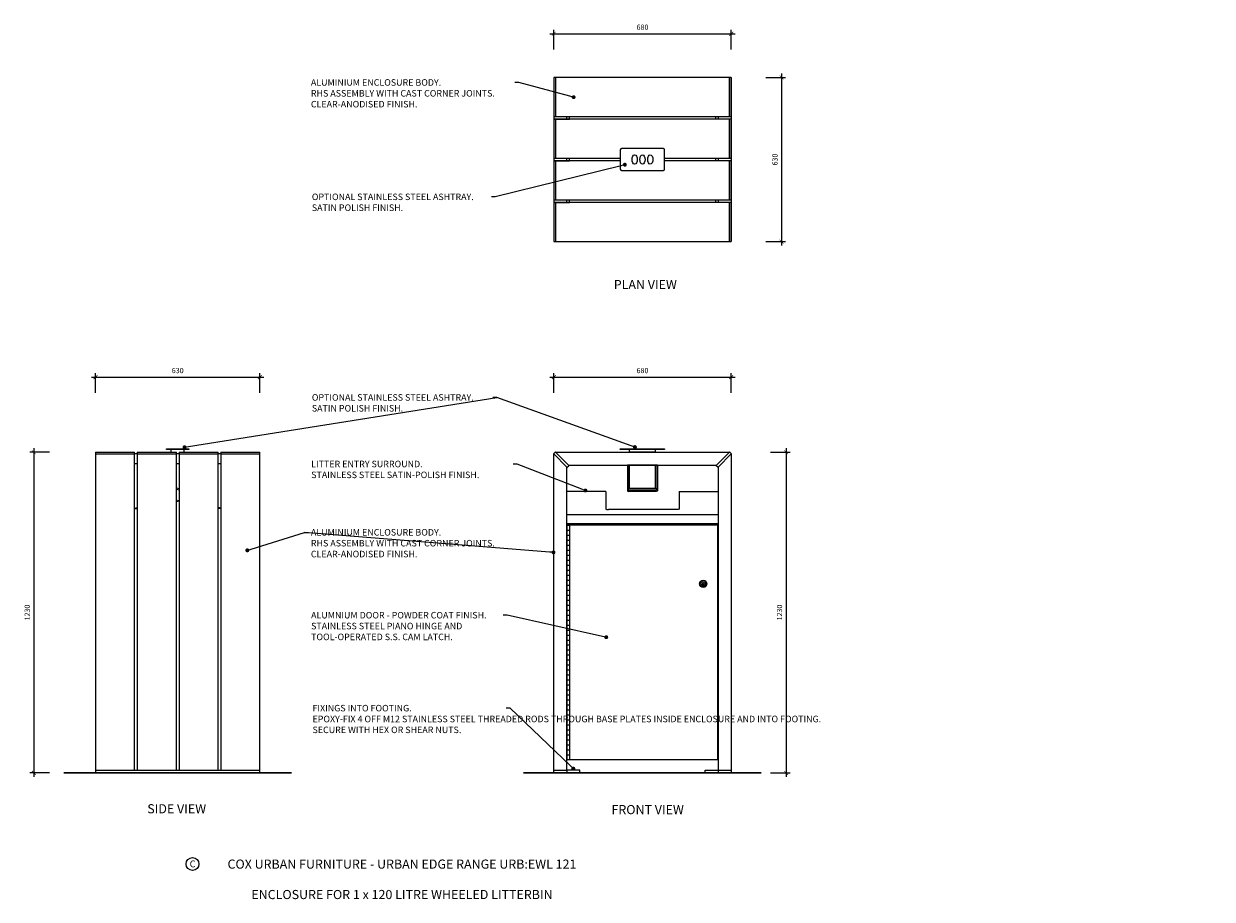
# Model space of a CAD drawing. Units: millimetres. Extents: x 33700 to 42813, y -3511 to -152.
import ezdxf
from ezdxf import colors
from ezdxf.entities.mleader import LeaderData, LeaderLine
from ezdxf.math import Vec2, Vec3

# ---------------------------------------------------------------- set-up
doc = ezdxf.new("R2010")
doc.units = ezdxf.units.MM
doc.header["$MEASUREMENT"] = 0
doc.layers.get('0').update_dxf_attribs({"lineweight": 18})
for name, color, linetype, lineweight in [('Ashtray', 7, 'Continuous', 18), ('Dimensions', 7, 'Continuous', 13), ('Furniture', 7, 'Continuous', 18), ('NOTES', 7, 'Continuous', 9), ('S.S.', 7, 'Continuous', 18)]:
    doc.layers.add(name, color=color, linetype=linetype, lineweight=lineweight)
doc.styles.add('NOTES - 2.0mm', font='arial.ttf', dxfattribs={"height": 2})
doc.styles.add('NOTES - 2.5mm', font='arial.ttf', dxfattribs={"height": 2.5})
doc.styles.add('NOTES - 3.5mm', font='arial.ttf', dxfattribs={"height": 3.5})
doc.dimstyles.new('CUF1', dxfattribs={"dimscale": 0, "dimtxt": 2, "dimasz": 1.5, "dimexe": 1.5, "dimexo": 0.625, "dimgap": 1.5, "dimtad": 1, "dimdec": 1, "dimrnd": 0.5, "dimdsep": 46, "dimtxsty": 'NOTES - 2.0mm', "dimblk": 'ARCHTICK', "dimcen": 0, "dimdle": 1.5, "dimclrd": 256, "dimclre": 256, "dimclrt": 256, "dimadec": 0, "dimazin": 0, "dimtfac": 1, "dimtdec": 1, "dimtix": 1, "dimtmove": 2, "dimatfit": 3, "dimldrblk": 'DOT', "dimfxl": 6, "dimfxlon": 1, "dimtolj": 1, "dimtzin": 0, "dimlwd": -1, "dimlwe": -1, "dimarcsym": 0})

# ---------------------------------------------------------------- blocks, each defined once
blk = doc.blocks.new('_Dot')
at = {"color": 0, "linetype": 'ByBlock', "lineweight": -2}
blk.add_line((-0.5, 0), (-1, 0), dxfattribs=at)
at = {"color": 0, "linetype": 'ByBlock', "const_width": 0.5}
blk.add_lwpolyline([(-0.25, 0, 1), (0.25, 0, 1)], format="xyb", close=True, dxfattribs=at)
blk = doc.blocks.new('_ArchTick')
at = {"color": 0, "linetype": 'ByBlock', "const_width": 0.15}
blk.add_lwpolyline([(-0.5, -0.5), (0.5, 0.5)], dxfattribs=at)
blk = doc.blocks.new('*D423')
at = {"layer": 'Defpoints', "color": 0, "transparency": 16777216}
for p in [(36412.3, -190.4), (35732.3, -357.9), (36412.3, -357.9)]:
    blk.add_point(p, dxfattribs=at)
at = {"layer": 'Dimensions', "transparency": 16777216}
for p, q in [((35732.3, -250.4), (35732.3, -175.4)), ((36412.3, -250.4), (36412.3, -175.4)), ((35717.3, -190.4), (36427.3, -190.4))]:
    blk.add_line(p, q, dxfattribs=at)
at = {"layer": 'Dimensions', "transparency": 16777216, "xscale": 15, "yscale": 15, "zscale": 15, "rotation": 180}
blk.add_blockref('_ArchTick', (35732.3, -190.4), dxfattribs=at)
at = {"layer": 'Dimensions', "transparency": 16777216, "xscale": 15, "yscale": 15, "zscale": 15}
blk.add_blockref('_ArchTick', (36412.3, -190.4), dxfattribs=at)
at = {"layer": 'Dimensions', "transparency": 16777216, "insert": (36072.3, -165.2), "char_height": 20, "attachment_point": 5, "style": 'NOTES - 2.0mm'}
blk.add_mtext('\\A1;680', dxfattribs=at)
blk = doc.blocks.new('*D424')
at = {"layer": 'Defpoints', "color": 0, "transparency": 16777216}
for p in [(36412.3, -357.9), (36412.3, -987.9), (36605.3, -987.9)]:
    blk.add_point(p, dxfattribs=at)
at = {"layer": 'Dimensions', "transparency": 16777216}
for p, q in [((36545.3, -357.9), (36620.3, -357.9)), ((36605.3, -342.9), (36605.3, -1002.9)), ((36545.3, -987.9), (36620.3, -987.9))]:
    blk.add_line(p, q, dxfattribs=at)
at = {"layer": 'Dimensions', "transparency": 16777216, "xscale": 15, "yscale": 15, "zscale": 15}
for p, rotation in [((36605.3, -357.9), 90), ((36605.3, -987.9), 270)]:
    blk.add_blockref('_ArchTick', p, dxfattribs=dict(at, rotation=rotation))
at = {"layer": 'Dimensions', "transparency": 16777216, "insert": (36580.1, -672.9), "char_height": 20, "attachment_point": 5, "rotation": 90, "style": 'NOTES - 2.0mm'}
blk.add_mtext('\\A1;630', dxfattribs=at)
blk = doc.blocks.new('*D425')
at = {"layer": 'Defpoints', "color": 0, "transparency": 16777216}
for p in [(36387.7, -1795.9), (36394.8, -3025.9), (36622.8, -3025.9)]:
    blk.add_point(p, dxfattribs=at)
at = {"layer": 'Dimensions', "transparency": 16777216}
for p, q in [((36562.8, -1795.9), (36637.8, -1795.9)), ((36622.8, -1780.9), (36622.8, -3040.9)), ((36562.8, -3025.9), (36637.8, -3025.9))]:
    blk.add_line(p, q, dxfattribs=at)
at = {"layer": 'Dimensions', "transparency": 16777216, "xscale": 15, "yscale": 15, "zscale": 15}
for p, rotation in [((36622.8, -1795.9), 90), ((36622.8, -3025.9), 270)]:
    blk.add_blockref('_ArchTick', p, dxfattribs=dict(at, rotation=rotation))
at = {"layer": 'Dimensions', "transparency": 16777216, "insert": (36597.6, -2410.9), "char_height": 20, "attachment_point": 5, "rotation": 90, "style": 'NOTES - 2.0mm'}
blk.add_mtext('\\A1;1230', dxfattribs=at)
blk = doc.blocks.new('*D426')
at = {"layer": 'Defpoints', "color": 0, "transparency": 16777216}
for p in [(36412.3, -1507.8), (35732.3, -1802.9), (36412.3, -1802.9)]:
    blk.add_point(p, dxfattribs=at)
at = {"layer": 'Dimensions', "transparency": 16777216}
for p, q in [((35732.3, -1567.8), (35732.3, -1492.8)), ((36412.3, -1567.8), (36412.3, -1492.8)), ((35717.3, -1507.8), (36427.3, -1507.8))]:
    blk.add_line(p, q, dxfattribs=at)
at = {"layer": 'Dimensions', "transparency": 16777216, "xscale": 15, "yscale": 15, "zscale": 15, "rotation": 180}
blk.add_blockref('_ArchTick', (35732.3, -1507.8), dxfattribs=at)
at = {"layer": 'Dimensions', "transparency": 16777216, "xscale": 15, "yscale": 15, "zscale": 15}
blk.add_blockref('_ArchTick', (36412.3, -1507.8), dxfattribs=at)
at = {"layer": 'Dimensions', "transparency": 16777216, "insert": (36072.3, -1482.6), "char_height": 20, "attachment_point": 5, "style": 'NOTES - 2.0mm'}
blk.add_mtext('\\A1;680', dxfattribs=at)
blk = doc.blocks.new('*D427')
at = {"layer": 'Defpoints', "color": 0, "transparency": 16777216}
for p in [(34605.4, -1507.8), (33975.4, -1795.9), (34605.4, -1795.9)]:
    blk.add_point(p, dxfattribs=at)
at = {"layer": 'Dimensions', "transparency": 16777216}
for p, q in [((33975.4, -1567.8), (33975.4, -1492.8)), ((34605.4, -1567.8), (34605.4, -1492.8)), ((33960.4, -1507.8), (34620.4, -1507.8))]:
    blk.add_line(p, q, dxfattribs=at)
at = {"layer": 'Dimensions', "transparency": 16777216, "xscale": 15, "yscale": 15, "zscale": 15, "rotation": 180}
blk.add_blockref('_ArchTick', (33975.4, -1507.8), dxfattribs=at)
at = {"layer": 'Dimensions', "transparency": 16777216, "xscale": 15, "yscale": 15, "zscale": 15}
blk.add_blockref('_ArchTick', (34605.4, -1507.8), dxfattribs=at)
at = {"layer": 'Dimensions', "transparency": 16777216, "insert": (34290.4, -1482.6), "char_height": 20, "attachment_point": 5, "style": 'NOTES - 2.0mm'}
blk.add_mtext('\\A1;630', dxfattribs=at)
blk = doc.blocks.new('*D428')
at = {"layer": 'Defpoints', "color": 0, "transparency": 16777216}
for p in [(33975.4, -1795.9), (33738.6, -3025.9), (33975.4, -3025.9)]:
    blk.add_point(p, dxfattribs=at)
at = {"layer": 'Dimensions', "transparency": 16777216}
for p, q in [((33798.6, -1795.9), (33723.6, -1795.9)), ((33738.6, -1780.9), (33738.6, -3040.9)), ((33798.6, -3025.9), (33723.6, -3025.9))]:
    blk.add_line(p, q, dxfattribs=at)
at = {"layer": 'Dimensions', "transparency": 16777216, "xscale": 15, "yscale": 15, "zscale": 15}
for p, rotation in [((33738.6, -1795.9), 90), ((33738.6, -3025.9), 270)]:
    blk.add_blockref('_ArchTick', p, dxfattribs=dict(at, rotation=rotation))
at = {"layer": 'Dimensions', "transparency": 16777216, "insert": (33713.4, -2410.9), "char_height": 20, "attachment_point": 5, "rotation": 90, "style": 'NOTES - 2.0mm'}
blk.add_mtext('\\A1;1230', dxfattribs=at)

msp = doc.modelspace()

# ---------------------------------------------------------------- linework, layer by layer
for p, q in [((34125.42, -1802.86), (33975.42, -1802.86)), ((34285.42, -1802.86), (34135.42, -1802.86)), ((34445.42, -1802.86), (34295.42, -1802.86)), ((34605.42, -1802.86), (34455.42, -1802.86)), ((35932.27, -1946.2), (35782.27, -1946.2)), ((35932.27, -1946.2), (35932.27, -2014.28)), ((36212.27, -1946.2), (36212.27, -2014.28)), ((36212.27, -1946.2), (36362.27, -1946.2)), ((34285.42, -1982.08), (34290.42, -1981.2)), ((34285.42, -1985.13), (34290.94, -1984.16)), ((34295.42, -1985.13), (34289.9, -1984.16)), ((34295.42, -1982.08), (34290.42, -1981.2)), ((34125.42, -2010.3), (34135.42, -2008.53)), ((34125.42, -2013.34), (34135.42, -2011.58)), ((34455.42, -2010.3), (34445.42, -2008.53)), ((34455.42, -2013.34), (34445.42, -2011.58)), ((36362.27, -2035.86), (35782.27, -2035.86)), ((36202.27, -2016.02), (35942.27, -2016.02)), ((36362.27, -2035.86), (36362.27, -2035.86)), ((36362.27, -2035.86), (36362.27, -2035.86)), ((36362.27, -2036.92), (36362.27, -2036.92)), ((36362.27, -2036.92), (36362.27, -2036.92)), ((36362.27, -2070.86), (35782.27, -2070.86)), ((35782.27, -2075.86), (35782.27, -2975.86)), ((35932.27, -2075.86), (35932.27, -2070.86)), ((36212.27, -2075.86), (36212.27, -2070.86))]:
    msp.add_line(p, q)
at = {"lineweight": 9}
for p, q in [((36300.66, -2303.53), (36305.27, -2295.53)), ((36300.66, -2303.53), (36309.89, -2303.53)), ((36305.27, -2295.53), (36309.89, -2303.53))]:
    msp.add_line(p, q, dxfattribs=at)
for radius in [14, 9]:
    msp.add_circle((36305.27, -2300.86), radius, dxfattribs=at)
msp.add_ellipse((35942.27, -2014.28), major_axis=(-10, 0), ratio=0.174, start_param=0, end_param=1.5707963)
at = {"extrusion": (0, 0, -1)}
msp.add_ellipse((36202.27, -2014.28), major_axis=(10, 0), ratio=0.174, start_param=0, end_param=1.5707963, dxfattribs=at)
at = {"layer": 'Ashtray'}
for p, q in [((35987.27, -635.36), (35987.27, -710.36)), ((36152.27, -630.36), (35992.27, -630.36)), ((36157.27, -710.36), (36157.27, -635.36)), ((35992.27, -715.36), (36152.27, -715.36))]:
    msp.add_line(p, q, dxfattribs=at)
at = {"layer": 'Ashtray', "lineweight": 9}
for p, q in [((34247.92, -1785.86), (34247.92, -1782.86)), ((34247.92, -1782.86), (34332.92, -1782.86)), ((34332.92, -1785.86), (34247.92, -1785.86)), ((34265.42, -1795.86), (34265.42, -1785.86)), ((34315.42, -1795.86), (34315.42, -1785.86)), ((34332.92, -1782.86), (34332.92, -1785.86)), ((35987.27, -1785.86), (35987.27, -1782.86)), ((35987.27, -1782.86), (36157.27, -1782.86)), ((36157.27, -1785.86), (35987.27, -1785.86)), ((36022.27, -1795.86), (36022.27, -1785.86)), ((36122.27, -1795.86), (36022.27, -1795.86)), ((36122.27, -1795.86), (36122.27, -1785.86)), ((36157.27, -1782.86), (36157.27, -1785.86)), ((36130.27, -1845.86), (36014.27, -1845.86)), ((36014.27, -1845.86), (36014.27, -1944.13)), ((36130.27, -1845.86), (36130.27, -1944.13)), ((34295.42, -1936.09), (34285.42, -1933.41)), ((34295.42, -1941.27), (34285.42, -1938.59)), ((36125.27, -1941.43), (36019.27, -1941.43)), ((36125.27, -1946.63), (36019.27, -1946.63))]:
    msp.add_line(p, q, dxfattribs=at)
at = {"layer": 'Ashtray', "lineweight": 5}
for p, q in [((36020.27, -1935.86), (36020.27, -1845.86)), ((36022.27, -1934.36), (36022.27, -1845.86)), ((36122.27, -1934.36), (36122.27, -1845.86)), ((36124.27, -1935.86), (36124.27, -1845.86)), ((36014.27, -1935.86), (36020.27, -1935.86)), ((36022.27, -1934.36), (36122.27, -1934.36)), ((36130.27, -1935.86), (36124.27, -1935.86))]:
    msp.add_line(p, q, dxfattribs=at)
at = {"layer": 'Ashtray'}
for centre, start, end in [((35992.27, -635.36), 90, 180), ((36152.27, -635.36), 0, 90), ((35992.27, -710.36), 180, 270), ((36152.27, -710.36), 270, 0)]:
    msp.add_arc(centre, 5, start, end, dxfattribs=at)
at = {"layer": 'Ashtray', "lineweight": 9}
for centre in [(36042.27, -672.86), (36072.27, -672.86), (36102.27, -672.86)]:
    msp.add_ellipse(centre, major_axis=(0, 17.5), ratio=0.5714286, dxfattribs=at)
for centre in [(36019.27, -1938.93), (36019.27, -1944.13)]:
    msp.add_ellipse(centre, major_axis=(-5, 0), ratio=0.5, start_param=6.2831853, end_param=7.8539816, dxfattribs=at)
at = {"layer": 'Ashtray', "lineweight": 9, "extrusion": (0, 0, -1)}
for centre in [(36125.27, -1938.93), (36125.27, -1944.13)]:
    msp.add_ellipse(centre, major_axis=(5, 0), ratio=0.5, start_param=6.2831853, end_param=7.8539816, dxfattribs=at)
at = {"layer": 'Dimensions', "lineweight": 30}
for p, q in [((33854.05, -3025.86), (34726.78, -3025.86)), ((35616.74, -3025.86), (36527.81, -3025.86))]:
    msp.add_line(p, q, dxfattribs=at)
at = {"layer": 'Furniture'}
for p, q in [((35732.27, -357.86), (35732.27, -507.86)), ((36412.27, -357.86), (35732.27, -357.86)), ((35732.27, -357.86), (35732.27, -987.86)), ((36412.27, -507.86), (36412.27, -357.86)), ((36412.27, -357.86), (36412.27, -987.86)), ((35732.27, -507.86), (36412.27, -507.86)), ((35732.27, -517.86), (35732.27, -667.86)), ((36412.27, -517.86), (35732.27, -517.86)), ((35732.27, -517.86), (35792.27, -517.86)), ((35792.27, -507.86), (36412.27, -507.86)), ((36412.27, -667.86), (36412.27, -517.86)), ((35732.27, -667.86), (35987.27, -667.86)), ((35732.27, -677.86), (35732.27, -827.86)), ((35987.27, -677.86), (35732.27, -677.86)), ((35732.27, -677.86), (35792.27, -677.86)), ((35792.27, -667.86), (35987.27, -667.86)), ((36157.27, -667.86), (36412.27, -667.86)), ((36157.27, -667.86), (36412.27, -667.86)), ((36412.27, -677.86), (36157.27, -677.86)), ((36412.27, -827.86), (36412.27, -677.86)), ((35732.27, -827.86), (36412.27, -827.86)), ((35732.27, -827.86), (36412.27, -827.86)), ((35732.27, -837.86), (35732.27, -987.86)), ((36412.27, -837.86), (35732.27, -837.86)), ((35732.27, -837.86), (35792.27, -837.86)), ((35792.27, -827.86), (36412.27, -827.86)), ((36412.27, -987.86), (36412.27, -837.86)), ((35732.27, -987.86), (36412.27, -987.86)), ((33975.42, -1795.86), (33975.42, -3025.86)), ((33975.42, -1795.86), (34125.42, -1795.86)), ((34125.42, -3015.86), (34125.42, -1795.86)), ((34135.42, -1795.86), (34135.42, -3015.86)), ((34135.42, -1795.86), (34285.42, -1795.86)), ((34285.42, -3015.86), (34285.42, -1795.86)), ((34295.42, -1795.86), (34295.42, -3015.86)), ((34295.42, -1795.86), (34445.42, -1795.86)), ((34445.42, -3015.86), (34445.42, -1795.86)), ((34455.42, -1795.86), (34455.42, -3015.86)), ((34455.42, -1795.86), (34605.42, -1795.86)), ((34605.42, -3025.86), (34605.42, -1795.86)), ((35731.92, -1801.17), (35737.58, -1795.51)), ((35732.27, -3025.86), (35732.27, -1802.93)), ((35739.35, -1795.86), (36405.2, -1795.86)), ((36412.63, -1801.17), (36406.97, -1795.51)), ((36412.27, -1802.93), (36412.27, -3025.86)), ((35782.27, -3015.86), (35782.27, -1852.93)), ((35784.04, -1853.29), (35789.7, -1847.63)), ((35789.35, -1845.86), (36355.2, -1845.86)), ((36360.51, -1853.29), (36354.85, -1847.63)), ((36362.27, -1852.93), (36362.27, -3015.86)), ((36362.27, -2975.86), (35782.27, -2975.86)), ((33975.42, -3025.86), (34125.42, -3025.86)), ((33975.42, -3025.86), (34605.42, -3025.86)), ((34455.42, -3025.86), (34605.42, -3025.86)), ((35732.27, -3025.86), (35782.27, -3025.86)), ((35832.27, -3015.86), (35782.27, -3015.86)), ((35782.27, -3015.86), (35782.27, -3025.86)), ((35832.27, -3025.86), (35782.27, -3025.86)), ((35832.27, -3025.86), (35832.27, -3015.86)), ((36312.27, -3025.86), (36312.27, -3015.86)), ((36312.27, -3015.86), (36362.27, -3015.86)), ((36312.27, -3025.86), (36362.27, -3025.86)), ((36362.27, -3015.86), (36362.27, -3025.86)), ((36362.27, -3025.86), (36412.27, -3025.86))]:
    msp.add_line(p, q, dxfattribs=at)
at = {"layer": 'Furniture', "lineweight": 9}
for p, q in [((35739.27, -357.86), (35739.27, -507.86)), ((36405.27, -507.86), (36405.27, -357.86)), ((35739.27, -517.86), (35739.27, -667.86)), ((35782.27, -517.86), (35782.27, -507.86)), ((35792.27, -517.86), (35792.27, -507.86)), ((36352.27, -507.86), (36352.27, -517.86)), ((36362.27, -507.86), (36362.27, -517.86)), ((36405.27, -667.86), (36405.27, -517.86)), ((35739.27, -677.86), (35739.27, -827.86)), ((35782.27, -677.86), (35782.27, -667.86)), ((35792.27, -677.86), (35792.27, -667.86)), ((36352.27, -667.86), (36352.27, -677.86)), ((36362.27, -667.86), (36362.27, -677.86)), ((36405.27, -827.86), (36405.27, -677.86)), ((35739.27, -837.86), (35739.27, -987.86)), ((35782.27, -837.86), (35782.27, -827.86)), ((35792.27, -837.86), (35792.27, -827.86)), ((36352.27, -827.86), (36352.27, -837.86)), ((36362.27, -827.86), (36362.27, -837.86)), ((36405.27, -987.86), (36405.27, -837.86)), ((34125.42, -1800.86), (34135.42, -1800.86)), ((34265.42, -1795.86), (34285.42, -1795.86)), ((34285.42, -1800.86), (34295.42, -1800.86)), ((34285.42, -1800.86), (34295.42, -1800.86)), ((34295.42, -1795.86), (34315.42, -1795.86)), ((34445.42, -1800.86), (34455.42, -1800.86)), ((34445.42, -1800.86), (34455.42, -1800.86)), ((35731.92, -1802.58), (35782.63, -1853.29)), ((35738.99, -1795.51), (35789.7, -1846.22)), ((36405.56, -1795.51), (36354.85, -1846.22)), ((36412.63, -1802.58), (36361.92, -1853.29)), ((34135.42, -1840.86), (34125.42, -1840.86)), ((34295.42, -1840.86), (34285.42, -1840.86)), ((34295.42, -1840.86), (34285.42, -1840.86)), ((34455.42, -1840.86), (34445.42, -1840.86)), ((34455.42, -1840.86), (34445.42, -1840.86)), ((33975.42, -3015.86), (34605.42, -3015.86)), ((35732.27, -3015.86), (35782.27, -3015.86)), ((36362.27, -3015.86), (36412.27, -3015.86))]:
    msp.add_line(p, q, dxfattribs=at)
at = {"layer": 'Furniture', "lineweight": 15}
for p, q in [((36362.27, -2075.86), (35782.27, -2075.86)), ((35792.27, -2075.86), (35792.27, -2975.86)), ((36360.27, -2075.86), (36360.27, -2975.86))]:
    msp.add_line(p, q, dxfattribs=at)
at = {"layer": 'Furniture'}
for centre, start, end in [((35732.63, -1801.87), 135, 225), ((35738.28, -1796.22), 45, 135), ((36406.26, -1796.22), 45, 135), ((36411.92, -1801.87), 315, 45), ((35783.34, -1852.58), 225, 315), ((35788.99, -1846.92), 315, 45), ((36355.56, -1846.92), 135, 225), ((36361.21, -1852.58), 225, 315)]:
    msp.add_arc(centre, 1, start, end, dxfattribs=at)
at = {"layer": 'NOTES'}
msp.add_line((35782.27, -2075.86), (35792.27, -2075.86), dxfattribs=at)
at = {"layer": 'NOTES', "linetype": 'Continuous', "ltscale": 5}
msp.add_circle((34347.21, -3375.75), 24.76, dxfattribs=at)
at = {"layer": 'S.S.', "lineweight": 5}
for p, q in [((35782.27, -2095.01), (35792.27, -2095.01)), ((35782.27, -2114.16), (35792.27, -2114.16)), ((35782.27, -2133.31), (35792.27, -2133.31)), ((35782.27, -2152.46), (35792.27, -2152.46)), ((35782.27, -2171.61), (35792.27, -2171.61)), ((35782.27, -2190.76), (35792.27, -2190.76)), ((35782.27, -2209.91), (35792.27, -2209.91)), ((35782.27, -2229.06), (35792.27, -2229.06)), ((35782.27, -2248.2), (35792.27, -2248.2)), ((35782.27, -2267.35), (35792.27, -2267.35)), ((35782.27, -2286.5), (35792.27, -2286.5)), ((35782.27, -2305.65), (35792.27, -2305.65)), ((35782.27, -2324.8), (35792.27, -2324.8)), ((35782.27, -2343.95), (35792.27, -2343.95)), ((35782.27, -2363.1), (35792.27, -2363.1)), ((35782.27, -2382.25), (35792.27, -2382.25)), ((35782.27, -2401.4), (35792.27, -2401.4)), ((35782.27, -2420.54), (35792.27, -2420.54)), ((35782.27, -2439.69), (35792.27, -2439.69)), ((35782.27, -2458.84), (35792.27, -2458.84)), ((35782.27, -2477.99), (35792.27, -2477.99)), ((35782.27, -2497.14), (35792.27, -2497.14)), ((35782.27, -2516.29), (35792.27, -2516.29)), ((35782.27, -2535.44), (35792.27, -2535.44)), ((35782.27, -2554.59), (35792.27, -2554.59)), ((35782.27, -2573.74), (35792.27, -2573.74)), ((35782.27, -2592.89), (35792.27, -2592.89)), ((35782.27, -2612.03), (35792.27, -2612.03)), ((35782.27, -2631.18), (35792.27, -2631.18)), ((35782.27, -2650.33), (35792.27, -2650.33)), ((35782.27, -2669.48), (35792.27, -2669.48)), ((35782.27, -2688.63), (35792.27, -2688.63)), ((35782.27, -2707.78), (35792.27, -2707.78)), ((35782.27, -2726.93), (35792.27, -2726.93)), ((35782.27, -2746.08), (35792.27, -2746.08)), ((35782.27, -2765.23), (35792.27, -2765.23)), ((35782.27, -2784.37), (35792.27, -2784.37)), ((35782.27, -2803.52), (35792.27, -2803.52)), ((35782.27, -2822.67), (35792.27, -2822.67)), ((35782.27, -2841.82), (35792.27, -2841.82)), ((35782.27, -2860.97), (35792.27, -2860.97)), ((35782.27, -2880.12), (35792.27, -2880.12)), ((35782.27, -2899.27), (35792.27, -2899.27)), ((35782.27, -2918.42), (35792.27, -2918.42)), ((35782.27, -2937.57), (35792.27, -2937.57)), ((35782.27, -2956.71), (35792.27, -2956.71))]:
    msp.add_line(p, q, dxfattribs=at)

# ---------------------------------------------------------------- texts
at = {"layer": 'NOTES', "char_height": 35, "style": 'NOTES - 3.5mm'}
for s, width, gutter_width, insert, attachment_point in [('PLAN VIEW', 316.9156, 125, (36083.13, -1135.18), 2), ('SIDE VIEW', 304.8917, 125, (34286.62, -3146.26), 2), ('FRONT VIEW', 337.5773, 125, (36092.17, -3149.49), 2), ('COX URBAN FURNITURE - URBAN EDGE RANGE URB:EWL 121\\P\\PENCLOSURE FOR 1 x 120 LITRE WHEELED LITTERBIN', 1495.0848, 175, (35150.21, -3434.39), 5)]:
    msp.add_mtext_dynamic_manual_height_columns(s, width=width, gutter_width=gutter_width, heights=[0], dxfattribs=dict(at, insert=insert, attachment_point=attachment_point))
at = {"layer": 'NOTES', "linetype": 'Continuous', "ltscale": 5, "insert": (34336.26, -3362.25), "char_height": 26, "attachment_point": 1, "style": 'NOTES - 2.5mm'}
msp.add_mtext_dynamic_manual_height_columns('C', width=37.799, gutter_width=162.5, heights=[0], dxfattribs=at)

# ---------------------------------------------------------------- dimensions: what is measured, and where the dimension line sits
at = {"layer": 'Dimensions'}
for base, p1, p2, picture, middle in [((36412.27, -190.42), (35732.27, -357.86), (36412.27, -357.86), '*D423', (36072.27, -165.21)), ((34605.42, -1507.78), (33975.42, -1795.86), (34605.42, -1795.86), '*D427', (34290.42, -1482.56)), ((36412.27, -1507.78), (35732.27, -1802.93), (36412.27, -1802.93), '*D426', (36072.27, -1482.57))]:
    dim = msp.add_linear_dim(base=base, p1=p1, p2=p2, dimstyle='CUF1', dxfattribs=at)
    dim.commit()
    dim.dimension.update_dxf_attribs({"geometry": picture, "text_midpoint": middle})
for base, p1, p2, picture, middle in [((36605.31, -987.86), (36412.27, -357.86), (36412.27, -987.86), '*D424', (36580.09, -672.86)), ((33738.63, -3025.86), (33975.42, -1795.86), (33975.42, -3025.86), '*D428', (33713.41, -2410.86)), ((36622.81, -3025.86), (36387.71, -1795.86), (36394.78, -3025.86), '*D425', (36597.59, -2410.86))]:
    dim = msp.add_linear_dim(base=base, p1=p1, p2=p2, angle=90, dimstyle='CUF1', dxfattribs=at)
    dim.commit()
    dim.dimension.update_dxf_attribs({"geometry": picture, "text_midpoint": middle})

# ---------------------------------------------------------------- leaders
at = {"layer": 'NOTES'}
ml = msp.add_multileader_mtext('Standard', dxfattribs=at)
ml.set_content('ALUMINIUM ENCLOSURE BODY.\\PRHS ASSEMBLY WITH CAST CORNER JOINTS.\\PCLEAR-ANODISED FINISH.', color=256, style='NOTES - 2.5mm')
ml.set_leader_properties(linetype='ByLayer', lineweight=-1)
ml.set_arrow_properties(name='DOT')
ml.build(insert=Vec2(0, 0))
ml.multileader.update_dxf_attribs({"dogleg_length": 1.5, "arrow_head_size": 15, "scale": 10})
ctx = ml.context
ctx.base_point, ctx.scale, ctx.char_height, ctx.arrow_head_size, ctx.landing_gap_size, ctx.plane_origin = Vec3(34781.85, -377.5), 10, 25, 15, 10, Vec3(34423.09, -471.02)
notes = []
notes.append((ctx, [(0, (1, 1, 0), (35598.37, -377.5), (-1, 0), 15, [(0, [(35808.35, -433.76)], 0, [])])]))
ctx.mtext.insert, ctx.mtext.width, ctx.mtext.flow_direction = Vec3(34801.01, -364.79), 781.5218, 5
ml = msp.add_multileader_mtext('Standard', dxfattribs=at)
ml.set_content('OPTIONAL STAINLESS STEEL ASHTRAY.\\PSATIN POLISH FINISH.', color=256, style='NOTES - 2.5mm')
ml.set_leader_properties(linetype='ByLayer', lineweight=-1)
ml.set_arrow_properties(name='DOT')
ml.build(insert=Vec2(0, 0))
ml.multileader.update_dxf_attribs({"dogleg_length": 1.5, "arrow_head_size": 15, "scale": 10})
ctx = ml.context
ctx.base_point, ctx.scale, ctx.char_height, ctx.arrow_head_size, ctx.landing_gap_size, ctx.plane_origin = Vec3(34789.15, -816.32), 10, 25, 15, 10, Vec3(34131.77, -985.41)
notes.append((ctx, [(0, (1, 1, 0), (35508.11, -816.32), (-1, 0), 15, [(0, [(36004.72, -693.01)], 0, [])])]))
ctx.mtext.insert, ctx.mtext.width, ctx.mtext.flow_direction = Vec3(34804.66, -803.61), 683.9555, 5
ml = msp.add_multileader_mtext('Standard', dxfattribs=at)
ml.set_content('OPTIONAL STAINLESS STEEL ASHTRAY.\\PSATIN POLISH FINISH.', color=256, style='NOTES - 2.5mm')
ml.set_leader_properties(linetype='ByLayer', lineweight=-1)
ml.set_arrow_properties(name='DOT')
ml.build(insert=Vec2(0, 0))
ml.multileader.update_dxf_attribs({"dogleg_length": 1.5, "arrow_head_size": 15, "scale": 10})
ctx = ml.context
ctx.base_point, ctx.scale, ctx.char_height, ctx.arrow_head_size, ctx.landing_gap_size, ctx.plane_origin = Vec3(34794.66, -1585.93), 10, 25, 15, 10, Vec3(34131.77, -1732.49)
notes.append((ctx, [(1, (1, 1, 0), (35513.62, -1585.93), (-1, 0), 15, [(0, [(34316.53, -1776.69)], 0, []), (1, [(36043.35, -1776.23)], 0, [])])]))
ctx.mtext.insert, ctx.mtext.width, ctx.mtext.flow_direction = Vec3(34804.66, -1573.22), 683.9555, 5
ml = msp.add_multileader_mtext('Standard', dxfattribs=at)
ml.set_content('LITTER ENTRY SURROUND.\\PSTAINLESS STEEL SATIN-POLISH FINISH.', color=256, style='NOTES - 2.5mm')
ml.set_leader_properties(linetype='ByLayer', lineweight=-1)
ml.set_arrow_properties(name='DOT')
ml.build(insert=Vec2(0, 0))
ml.multileader.update_dxf_attribs({"dogleg_length": 1.5, "arrow_head_size": 15, "scale": 10})
ctx = ml.context
ctx.base_point, ctx.scale, ctx.char_height, ctx.arrow_head_size, ctx.landing_gap_size, ctx.plane_origin = Vec3(34792.31, -1841.29), 10, 25, 15, 10, Vec3(35935.41, -1879.73)
notes.append((ctx, [(0, (1, 1, 0), (35591.92, -1841.29), (-1, 0), 15, [(0, [(35853.62, -1942.77)], 0, [])])]))
ctx.mtext.insert, ctx.mtext.width, ctx.mtext.flow_direction = Vec3(34802.31, -1828.58), 764.606, 5
ml = msp.add_multileader_mtext('Standard', dxfattribs=at)
ml.set_content('ALUMINIUM ENCLOSURE BODY.\\PRHS ASSEMBLY WITH CAST CORNER JOINTS.\\PCLEAR-ANODISED FINISH.', color=256, style='NOTES - 2.5mm')
ml.set_leader_properties(linetype='ByLayer', lineweight=-1)
ml.set_arrow_properties(name='DOT')
ml.build(insert=Vec2(0, 0))
ml.multileader.update_dxf_attribs({"dogleg_length": 1.5, "arrow_head_size": 15, "scale": 10})
ctx = ml.context
ctx.base_point, ctx.scale, ctx.char_height, ctx.arrow_head_size, ctx.landing_gap_size, ctx.plane_origin = Vec3(34791.01, -2103.38), 10, 25, 15, 10, Vec3(34423.09, -2196.9)
notes.append((ctx, [(1, (1, 1, 0), (34776.01, -2103.38), (1, 0), 15, [(0, [(35731.25, -2180.09)], 0, []), (1, [(34557.23, -2172.36)], 0, [])])]))
ctx.mtext.insert, ctx.mtext.width, ctx.mtext.flow_direction = Vec3(34801.01, -2090.66), 781.5218, 5
ml = msp.add_multileader_mtext('Standard', dxfattribs=at)
ml.set_content('ALUMNIUM DOOR - POWDER COAT FINISH.\\PSTAINLESS STEEL PIANO HINGE AND\\PTOOL-OPERATED S.S. CAM LATCH.', color=256, style='NOTES - 2.5mm')
ml.set_leader_properties(linetype='ByLayer', lineweight=-1)
ml.set_arrow_properties(name='DOT')
ml.build(insert=Vec2(0, 0))
ml.multileader.update_dxf_attribs({"dogleg_length": 1.5, "arrow_head_size": 15, "scale": 10})
ctx = ml.context
ctx.base_point, ctx.scale, ctx.char_height, ctx.arrow_head_size, ctx.landing_gap_size, ctx.plane_origin = Vec3(34717.25, -2421.3), 10, 25, 15, 10, Vec3(36007.05, -2500.72)
notes.append((ctx, [(0, (1, 1, 0), (35553.34, -2421.3), (-1, 0), 15, [(0, [(35933.3, -2505.53)], 0, [])])]))
ctx.mtext.insert, ctx.mtext.width, ctx.mtext.flow_direction = Vec3(34801.82, -2408.59), 801.0881, 5
ml = msp.add_multileader_mtext('Standard', dxfattribs=at)
ml.set_content('FIXINGS INTO FOOTING.\\PEPOXY-FIX 4 OFF M12 STAINLESS STEEL THREADED RODS THROUGH BASE PLATES INSIDE ENCLOSURE AND INTO FOOTING.\\PSECURE WITH HEX OR SHEAR NUTS.', color=256, style='NOTES - 2.5mm')
ml.set_leader_properties(linetype='ByLayer', lineweight=-1)
ml.set_arrow_properties(name='DOT')
ml.build(insert=Vec2(0, 0))
ml.multileader.update_dxf_attribs({"dogleg_length": 1.5, "arrow_head_size": 15, "scale": 10})
ctx = ml.context
ctx.base_point, ctx.scale, ctx.char_height, ctx.arrow_head_size, ctx.landing_gap_size, ctx.plane_origin = Vec3(34790.68, -2777.86), 10, 25, 15, 10, Vec3(35917.37, -3010.94)
notes.append((ctx, [(0, (1, 1, 0), (35565.19, -2777.86), (-1, 0), 15, [(0, [(35807.15, -3009.67)], 0, [])])]))
ctx.mtext.insert, ctx.mtext.width, ctx.mtext.flow_direction = Vec3(34807.34, -2765.15), 739.5004, 5
for ctx, leaders in notes:
    for number, flags, end, landing, length, lines in leaders:
        leader = LeaderData()
        leader.index, (leader.has_last_leader_line, leader.has_dogleg_vector, leader.attachment_direction) = number, flags
        leader.last_leader_point, leader.dogleg_vector, leader.dogleg_length = Vec3(end), Vec3(landing), length
        for number, points, colour, breaks in lines:
            line = LeaderLine()
            line.index, line.vertices, line.color, line.breaks = number, Vec3.list(points), colors.encode_raw_color(colour), breaks
            leader.lines.append(line)
        ctx.leaders.append(leader)

doc.saveas('drawing.dxf')
